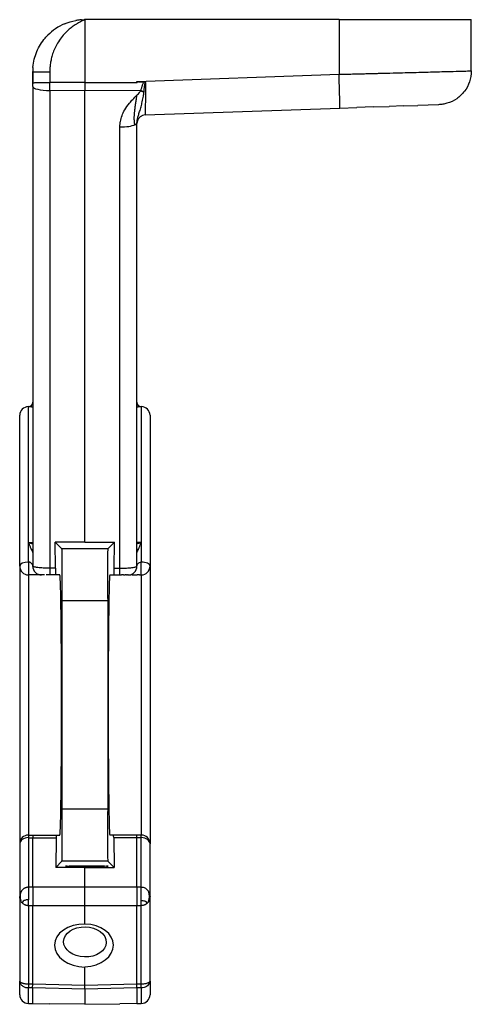
# Model space of a CAD drawing. Units: millimetres. Extents: x -1605 to 610438, y -61246 to -22408.
# Drawn here: x 10740 to 10792, y -40599 to -40485 of the extents above; entities that cross this region are included whole.
import ezdxf

# ---------------------------------------------------------------- set-up
doc = ezdxf.new("R2010")
doc.units = ezdxf.units.MM
doc.header["$LTSCALE"] = 5
doc.layers.add('system', color=120, linetype='Continuous', lineweight=25)

msp = doc.modelspace()

# ---------------------------------------------------------------- linework, layer by layer
at = {"layer": 'system'}
for p, q in [((10776.44, -40485.03), (10747.17, -40485.03)), ((10747.17, -40485.03), (10747.17, -40492.28)), ((10776.44, -40485.03), (10791.66, -40485.03)), ((10776.44, -40485.03), (10776.44, -40491.33)), ((10791.66, -40490.94), (10791.66, -40485.03)), ((10741.17, -40491.03), (10741.17, -40491.02)), ((10741.17, -40491.03), (10741.17, -40492.28)), ((10741.17, -40492.28), (10741.17, -40491.03)), ((10743.13, -40491.03), (10743.13, -40492.28)), ((10753.17, -40492.15), (10776.44, -40491.33)), ((10741.17, -40492.73), (10741.17, -40492.28)), ((10741.17, -40492.28), (10741.17, -40492.28)), ((10741.17, -40492.73), (10741.17, -40548.03)), ((10743.13, -40493.2), (10743.13, -40492.28)), ((10747.17, -40492.28), (10743.13, -40492.28)), ((10743.13, -40493.2), (10743.13, -40548.27)), ((10747.17, -40493.22), (10743.13, -40493.2)), ((10747.17, -40492.28), (10753.17, -40492.28)), ((10747.17, -40492.28), (10747.17, -40493.22)), ((10753.63, -40493.19), (10747.17, -40493.22)), ((10747.17, -40545.27), (10747.17, -40493.22)), ((10753.61, -40493.23), (10753.63, -40493.19)), ((10754.13, -40496.01), (10776.51, -40495.23)), ((10776.51, -40495.23), (10778.49, -40495.16)), ((10780.42, -40495.09), (10778.49, -40495.16)), ((10780.42, -40495.09), (10782.22, -40495.03)), ((10783.84, -40494.98), (10782.22, -40495.03)), ((10783.84, -40494.98), (10785.5, -40494.92)), ((10787.9, -40494.83), (10785.5, -40494.92)), ((10751.2, -40548.27), (10751.2, -40497.4)), ((10753.17, -40548.03), (10753.17, -40496.93)), ((10753.17, -40496.93), (10753.17, -40496.93)), ((10740.67, -40529.64), (10740.67, -40529.65)), ((10740.67, -40545.31), (10740.67, -40529.65)), ((10741.17, -40529.15), (10741.17, -40529.15)), ((10753.17, -40529.15), (10753.17, -40529.15)), ((10753.67, -40529.65), (10753.67, -40529.64)), ((10753.67, -40529.65), (10753.67, -40545.31)), ((10739.67, -40548.03), (10739.67, -40530.64)), ((10754.67, -40530.64), (10754.67, -40548.03)), ((10740.67, -40545.31), (10741.17, -40545.31)), ((10740.67, -40547.55), (10740.67, -40545.31)), ((10743.77, -40545.27), (10744.53, -40546.03)), ((10743.78, -40548.27), (10743.77, -40545.27)), ((10747.17, -40545.27), (10743.77, -40545.27)), ((10747.17, -40545.27), (10750.57, -40545.27)), ((10750.57, -40545.27), (10749.81, -40546.03)), ((10750.56, -40548.27), (10750.57, -40545.27)), ((10753.67, -40545.31), (10753.17, -40545.31)), ((10753.67, -40545.31), (10753.67, -40547.55)), ((10741.17, -40546.53), (10741.17, -40546.53)), ((10749.81, -40546.03), (10744.53, -40546.03)), ((10739.67, -40548.03), (10739.67, -40580.03)), ((10741.17, -40548.03), (10741.17, -40548.03)), ((10743.78, -40548.27), (10743.13, -40548.27)), ((10750.56, -40548.27), (10751.2, -40548.27)), ((10753.17, -40548.03), (10753.17, -40548.03)), ((10754.67, -40548.03), (10754.67, -40580.03)), ((10740.67, -40549.03), (10740.67, -40579.03)), ((10740.67, -40549.03), (10740.67, -40549.03)), ((10742.19, -40549.03), (10742.17, -40549.03)), ((10742.27, -40549.03), (10742.19, -40549.03)), ((10742.38, -40549.03), (10742.27, -40549.03)), ((10742.54, -40549.03), (10742.38, -40549.03)), ((10742.93, -40549.03), (10742.73, -40549.03)), ((10743.15, -40549.03), (10742.93, -40549.03)), ((10743.79, -40549.03), (10743.15, -40549.03)), ((10744.29, -40549.03), (10743.79, -40549.03)), ((10750.05, -40549.03), (10750.55, -40549.03)), ((10750.55, -40549.03), (10751.19, -40549.03)), ((10751.19, -40549.03), (10751.4, -40549.03)), ((10751.61, -40549.03), (10751.4, -40549.03)), ((10751.61, -40549.03), (10751.8, -40549.03)), ((10751.95, -40549.03), (10751.8, -40549.03)), ((10751.95, -40549.03), (10752.07, -40549.03)), ((10752.14, -40549.03), (10752.07, -40549.03)), ((10752.14, -40549.03), (10752.17, -40549.03)), ((10752.3, -40549.03), (10752.45, -40549.03)), ((10752.63, -40549.03), (10753.18, -40549.03)), ((10753.47, -40549.03), (10753.61, -40549.03)), ((10753.67, -40549.03), (10753.67, -40579.03)), ((10744.53, -40552.03), (10744.53, -40576.03)), ((10749.81, -40552.03), (10744.53, -40552.03)), ((10749.81, -40552.03), (10749.81, -40576.03)), ((10749.81, -40576.03), (10744.53, -40576.03)), ((10740.67, -40579.03), (10741.18, -40579.03)), ((10740.67, -40579.03), (10740.67, -40579.33)), ((10740.67, -40579.33), (10741.17, -40579.33)), ((10740.67, -40579.33), (10740.67, -40585.04)), ((10741.17, -40585.04), (10741.17, -40579.33)), ((10741.17, -40579.33), (10743.85, -40579.33)), ((10741.18, -40579.03), (10743.86, -40579.03)), ((10743.85, -40579.33), (10743.81, -40582.76)), ((10743.86, -40579.03), (10744.29, -40579.03)), ((10750.48, -40579.03), (10750.05, -40579.03)), ((10753.16, -40579.03), (10750.48, -40579.03)), ((10753.17, -40579.33), (10750.49, -40579.33)), ((10750.49, -40579.33), (10750.53, -40582.76)), ((10753.67, -40579.03), (10753.16, -40579.03)), ((10753.17, -40585.04), (10753.17, -40579.33)), ((10753.67, -40579.33), (10753.17, -40579.33)), ((10753.67, -40579.33), (10753.67, -40579.03)), ((10753.67, -40585.04), (10753.67, -40579.33)), ((10739.67, -40580.03), (10739.67, -40586.1)), ((10754.67, -40586.1), (10754.67, -40580.03)), ((10744.53, -40582.03), (10743.81, -40582.76)), ((10747.17, -40582.76), (10743.81, -40582.76)), ((10749.81, -40582.03), (10744.53, -40582.03)), ((10747.17, -40582.76), (10750.53, -40582.76)), ((10747.17, -40585.04), (10747.17, -40582.76)), ((10749.81, -40582.03), (10750.53, -40582.76)), ((10740.1, -40585.23), (10740.1, -40585.23)), ((10741.17, -40585.04), (10740.67, -40585.04)), ((10747.17, -40585.04), (10741.17, -40585.04)), ((10753.17, -40585.04), (10747.17, -40585.04)), ((10747.17, -40587.17), (10747.17, -40585.04)), ((10753.67, -40585.04), (10753.17, -40585.04)), ((10753.67, -40586.6), (10753.67, -40585.04)), ((10754.24, -40585.23), (10754.24, -40585.23)), ((10739.67, -40586.1), (10739.67, -40595.86)), ((10754.67, -40595.86), (10754.67, -40586.1)), ((10740.67, -40587.17), (10740.67, -40596.21)), ((10741.17, -40587.17), (10740.67, -40587.17)), ((10741.17, -40596.21), (10741.17, -40587.17)), ((10747.17, -40587.17), (10741.17, -40587.17)), ((10753.17, -40587.17), (10747.17, -40587.17)), ((10747.17, -40589.29), (10747.17, -40587.17)), ((10753.17, -40596.21), (10753.17, -40587.17)), ((10753.67, -40587.17), (10753.17, -40587.17)), ((10753.67, -40587.17), (10753.67, -40586.6)), ((10753.67, -40596.21), (10753.67, -40587.17)), ((10747.17, -40596.36), (10747.17, -40594.24)), ((10739.67, -40597.43), (10739.67, -40595.86)), ((10741.17, -40596.21), (10740.67, -40596.21)), ((10740.67, -40598.43), (10740.67, -40596.65)), ((10741.16, -40596.65), (10740.67, -40596.65)), ((10741.16, -40596.65), (10741.17, -40596.21)), ((10747.17, -40596.8), (10741.16, -40596.65)), ((10747.17, -40596.36), (10741.17, -40596.21)), ((10741.17, -40598.43), (10741.17, -40596.65)), ((10753.17, -40596.21), (10747.17, -40596.36)), ((10747.17, -40596.8), (10747.17, -40596.36)), ((10753.17, -40596.65), (10747.17, -40596.8)), ((10753.67, -40596.21), (10753.17, -40596.21)), ((10753.17, -40596.65), (10753.17, -40596.21)), ((10753.17, -40596.65), (10753.17, -40598.43)), ((10753.67, -40596.65), (10753.17, -40596.65)), ((10753.67, -40596.65), (10753.67, -40596.21)), ((10753.67, -40596.65), (10753.67, -40598.43)), ((10753.67, -40596.65), (10753.67, -40596.65)), ((10754.67, -40595.86), (10754.67, -40597.43)), ((10747.17, -40596.8), (10747.17, -40598.53)), ((10740.67, -40598.43), (10741.17, -40598.43)), ((10741.17, -40598.43), (10743.13, -40598.46)), ((10747.17, -40598.53), (10743.13, -40598.46)), ((10747.17, -40598.53), (10751.2, -40598.46)), ((10753.17, -40598.43), (10751.2, -40598.46)), ((10753.17, -40598.43), (10753.67, -40598.43))]:
    msp.add_line(p, q, dxfattribs=at)
for centre, radius, start, end in [((10740.67, -40530.64), 1, 90, 180), ((10740.67, -40529.14), 0.5, 270, 359.9993), ((10753.67, -40529.14), 0.5, 180.0007, 270), ((10753.67, -40530.64), 1, 0, 90), ((10740.67, -40548.03), 1, 180, 270), ((10742.17, -40548.03), 1, 180, 270), ((10752.17, -40548.03), 1, 270, 0), ((10753.67, -40548.03), 1, 270, 0), ((10753.67, -40548.03), 1, 269.9855, 270), ((10740.67, -40580.03), 1, 90, 180), ((10753.67, -40580.03), 1, 360, 90), ((10740.67, -40597.43), 1, 180, 270), ((10753.67, -40597.43), 1, 270, 0)]:
    msp.add_arc(centre, radius, start, end, dxfattribs=at)
for centre, major_axis, ratio, start_param, end_param in [((10743.17, -40491.03), (-2, -0.01), 0.003327, 6.283176, 7.837233), ((10776.37, -40491.33), (0.14, -3.9), 0.017442, 0, 1.570187), ((10743.17, -40492.73), (-2, 0), 0.233445, 0, 1.553343), ((10753.57, -40492.76), (-1.77, 0.96), 0.198685, 1.699262, 1.903657), ((10753.59, -40492.72), (-1.82, 0.86), 0.204786, 1.688045, 1.879824), ((10751.17, -40496.93), (-2, 0), 0.233449, 1.58825, 2.658844), ((10751.17, -40496.93), (2, 0), 0.233446, 5.800448, 6.28318), ((10740.67, -40529.15), (0.5, 0), 0.999769, 4.712389, 6.282882), ((10740.67, -40529.15), (0.5, 0), 0.999769, 6.282882, 6.283172), ((10753.67, -40529.15), (-0.5, 0), 0.999769, 0.00015, 1.570796), ((10753.67, -40529.15), (-0.5, 0), 0.999769, 0.000003, 0.000154), ((10741.94, -40546.53), (0, 1), 0.881718, 1.068757, 1.295874), ((10744.53, -40549.03), (0, -3), 0.013091, 0, 3.141593), ((10749.81, -40549.03), (0, 3), 0.013091, 0, 3.141593), ((10752.4, -40546.53), (0, 1), 0.881733, 4.987335, 5.214482), ((10740.67, -40548.03), (-1, 0), 0.47911, 4.712414, 6.283185), ((10753.67, -40548.03), (1, 0), 0.47911, 0, 1.570883), ((10743.15, -40548.03), (0, -1), 0.017948, 4.947972, 6.283185), ((10743.79, -40548.03), (0, -1), 0.01309, 4.947972, 6.283185), ((10750.55, -40548.03), (0, -1), 0.01309, 0, 1.335213), ((10751.19, -40548.03), (0, -1), 0.017949, 0, 1.335213), ((10744.29, -40564.03), (0, -15), 0.013091, 0, 3.141593), ((10750.05, -40564.03), (0, 15), 0.013091, 0, 3.141593), ((10744.53, -40579.03), (0, -3), 0.013091, 0, 3.141593), ((10749.81, -40579.03), (0, 3), 0.013091, 0, 3.141593), ((10740.67, -40580.03), (-1, 0), 0.707107, 4.712389, 6.283185), ((10741.18, -40580.03), (0, -1), 0.012341, 3.141593, 3.927067), ((10743.86, -40580.03), (0, 1), 0.01309, 0, 0.78555), ((10750.48, -40580.03), (0, 1), 0.01309, 5.497635, 6.283185), ((10753.16, -40580.03), (0, -1), 0.012341, 2.356118, 3.141593), ((10753.67, -40580.03), (1, 0), 0.707107, 0, 1.570796), ((10740.67, -40586.1), (0, -1.5), 0.000226, 3.926989, 4.972452), ((10741.18, -40586.1), (0, 1.5), 0.012341, 0.785474, 2.356118), ((10753.16, -40586.1), (0, 1.5), 0.012341, 3.927067, 5.497711), ((10741.11, -40586.1), (0, -1.5), 0.937488, 4.376749, 5.048421), ((10753.26, -40586.1), (0, -1.5), 0.90083, 1.1604, 1.979728), ((10740.67, -40586.1), (0, -1.5), 0.000121, 0.785398, 1.310732), ((10747.17, -40591.76), (-3.5, 0.09), 0.706999, 4.72984, 7.871432), ((10746.96, -40591.76), (3.51, 0.09), 0.705276, 4.755587, 7.776136), ((10741.11, -40595.53), (-1.41, -0.52), 0.000037, 5.947791, 6.28319), ((10740.67, -40595.15), (0, -1.5), 0.00006, 5.497787, 6.282852), ((10753.26, -40595.46), (1.35, -0.65), 0.00001, 5.874271, 6.283191)]:
    msp.add_ellipse(centre, major_axis=major_axis, ratio=ratio, start_param=start_param, end_param=end_param, dxfattribs=at)
for centre, major_axis, ratio in [((10747.4, -40582.61), (-2.46, 0), 0.01875), ((10747.18, -40591.34), (-2.46, 0.06), 0.706999)]:
    msp.add_ellipse(centre, major_axis=major_axis, ratio=ratio, dxfattribs=at)
for points, knots in [([(10747.17, -40485.03), (10747.1, -40485.06), (10746.97, -40485.12), (10746.78, -40485.21), (10746.56, -40485.33), (10746.36, -40485.44), (10746.19, -40485.54), (10745.94, -40485.7), (10745.59, -40485.95), (10745.17, -40486.31), (10744.57, -40486.91), (10744.04, -40487.65), (10743.63, -40488.5), (10743.41, -40489.1), (10743.27, -40489.66), (10743.18, -40490.17), (10743.14, -40490.62), (10743.14, -40490.9), (10743.13, -40491.03)], [0, 0, 0, 0, 0.028169, 0.056222, 0.084157, 0.124652, 0.14452, 0.164142, 0.2389, 0.312789, 0.378987, 0.571637, 0.66439, 0.74798, 0.82293, 0.889698, 0.94864, 1, 1, 1, 1]), ([(10746.79, -40485.05), (10746.76, -40485.05), (10746.65, -40485.06), (10746.46, -40485.07), (10746.27, -40485.1), (10746.16, -40485.12), (10746.13, -40485.12)], [0.04317515, 0.04317515, 0.04317515, 0.04317515, 0.05305612, 0.07955974, 0.10605081, 0.11659466, 0.11659466, 0.11659466, 0.11659466]), ([(10744.83, -40485.51), (10744.47, -40485.66), (10743.79, -40486.03), (10743.18, -40486.53), (10742.91, -40486.81)], [0.2655183, 0.2655183, 0.2655183, 0.2655183, 0.391517, 0.5135459, 0.5135459, 0.5135459, 0.5135459]), ([(10741.19, -40490.53), (10741.24, -40489.9), (10741.4, -40489.28), (10741.88, -40488.14), (10742.21, -40487.6), (10742.7, -40487.03), (10742.8, -40486.91), (10742.91, -40486.81)], [0, 0, 0, 0, 0.1882374, 0.1882374, 0.3734959, 0.3734959, 0.4201804, 0.4201804, 0.4201804, 0.4201804]), ([(10741.19, -40490.53), (10741.19, -40490.54), (10741.18, -40490.7), (10741.17, -40490.87), (10741.17, -40491.02)], [0.94759085, 0.94759085, 0.94759085, 0.94759085, 0.95167755, 0.99876731, 0.99876731, 0.99876731, 0.99876731]), ([(10776.44, -40491.33), (10776.57, -40491.33), (10776.84, -40491.32), (10777.23, -40491.31), (10777.61, -40491.3), (10777.99, -40491.29), (10778.35, -40491.28), (10778.7, -40491.27), (10779.04, -40491.27), (10779.37, -40491.26), (10779.69, -40491.25), (10779.99, -40491.24), (10780.29, -40491.23), (10780.58, -40491.23), (10780.85, -40491.22), (10781.12, -40491.21), (10781.37, -40491.2), (10781.61, -40491.2), (10781.85, -40491.19), (10782.07, -40491.19), (10782.71, -40491.17), (10783.72, -40491.14), (10785.02, -40491.11), (10786.19, -40491.08), (10787.65, -40491.04), (10789.24, -40491), (10790.65, -40490.96), (10791.48, -40490.94), (10791.66, -40490.94), (10791.66, -40490.94)], [0, 0, 0, 0, 0.0083667, 0.0165379, 0.0245128, 0.0322906, 0.0398705, 0.047252, 0.0544347, 0.0614186, 0.0682037, 0.0747903, 0.0811784, 0.0873682, 0.0933598, 0.0991532, 0.1047484, 0.1101456, 0.1153447, 0.1203458, 0.1251487, 0.1585525, 0.1905335, 0.2210916, 0.2502271, 0.3150817, 0.3783297, 0.4399704, 0.5000009, 0.5000009, 0.5000009, 0.5000009]), ([(10791.66, -40490.94), (10791.66, -40491.36), (10791.59, -40491.78), (10791.32, -40492.58), (10791.13, -40492.95), (10790.63, -40493.61), (10790.32, -40493.91), (10789.64, -40494.38), (10789.26, -40494.56), (10788.7, -40494.72), (10788.55, -40494.76), (10788.22, -40494.81), (10788.06, -40494.83), (10787.9, -40494.83)], [0, 0, 0, 0, 0.1264082, 0.1264082, 0.2505996, 0.2505996, 0.3748705, 0.3748705, 0.4991386, 0.4991386, 0.5475747, 0.5475747, 0.5967787, 0.5967787, 0.5967787, 0.5967787]), ([(10791.66, -40490.94), (10791.66, -40490.94), (10791.66, -40490.94), (10791.66, -40490.94), (10791.66, -40490.94)], [0.500000862815, 0.500000862815, 0.500000862815, 0.500000862815, 0.500002703579, 0.500003084983, 0.500003084983, 0.500003084983, 0.500003084983]), ([(10753.17, -40492.28), (10753.17, -40492.27), (10753.18, -40492.24), (10753.21, -40492.21), (10753.24, -40492.21), (10753.27, -40492.21), (10753.31, -40492.22), (10753.35, -40492.21), (10753.42, -40492.21), (10753.58, -40492.21), (10753.77, -40492.21), (10753.94, -40492.2), (10754, -40492.2)], [0, 0, 0, 0, 0.061852, 0.105486, 0.126265, 0.155078, 0.208145, 0.260277, 0.314471, 0.430766, 0.803477, 1, 1, 1, 1]), ([(10753.63, -40493.19), (10753.64, -40493.14), (10753.67, -40493.04), (10753.71, -40492.89), (10753.75, -40492.74), (10753.8, -40492.6), (10753.85, -40492.46), (10753.91, -40492.32), (10753.97, -40492.24), (10754, -40492.2)], [0, 0, 0, 0, 0.153421, 0.301418, 0.44402, 0.581389, 0.724525, 0.86416, 1, 1, 1, 1]), ([(10741.17, -40492.28), (10741.17, -40492.29), (10741.17, -40492.29), (10741.18, -40492.29), (10741.21, -40492.29), (10741.25, -40492.3), (10741.33, -40492.29), (10741.49, -40492.29), (10741.73, -40492.29), (10741.98, -40492.29), (10742.2, -40492.29), (10742.38, -40492.29), (10742.56, -40492.29), (10742.77, -40492.29), (10742.96, -40492.28), (10743.09, -40492.28), (10743.13, -40492.28)], [0.0000928, 0.0000928, 0.0000928, 0.0000928, 0.0408489, 0.0825541, 0.1251175, 0.1801868, 0.2501742, 0.3750712, 0.4999647, 0.6248632, 0.6873833, 0.7499052, 0.8140518, 0.8749701, 0.9534491, 1, 1, 1, 1]), ([(10753.16, -40493.74), (10753.19, -40493.72), (10753.28, -40493.63), (10753.4, -40493.51), (10753.51, -40493.37), (10753.57, -40493.29), (10753.6, -40493.25), (10753.61, -40493.23)], [0.0009195, 0.0009195, 0.0009195, 0.0009195, 0.1421835, 0.5505736, 0.7551289, 0.9013484, 1, 1, 1, 1]), ([(10753.17, -40496.93), (10753.17, -40496.89), (10753.17, -40496.81), (10753.19, -40496.69), (10753.21, -40496.56), (10753.24, -40496.42), (10753.28, -40496.26), (10753.34, -40496.07), (10753.4, -40495.86), (10753.51, -40495.53), (10753.64, -40495.09), (10753.76, -40494.59), (10753.85, -40494.17), (10753.91, -40493.87), (10753.95, -40493.62), (10753.96, -40493.47), (10753.97, -40493.4)], [0.0000052, 0.0000052, 0.0000052, 0.0000052, 0.0342754, 0.0705672, 0.1087898, 0.148872, 0.2034554, 0.2621164, 0.3321324, 0.4081915, 0.5715715, 0.7256424, 0.8095143, 0.8853887, 0.93784, 0.9847495, 0.9847495, 0.9847495, 0.9847495]), ([(10753.98, -40493.34), (10753.98, -40493.28), (10753.99, -40493.18), (10754, -40493.03), (10754.02, -40492.89), (10754.03, -40492.77), (10754.05, -40492.65), (10754.07, -40492.53), (10754.09, -40492.43), (10754.1, -40492.37), (10754.11, -40492.33), (10754.13, -40492.31), (10754.14, -40492.29), (10754.15, -40492.29), (10754.15, -40492.29)], [0, 0, 0, 0, 0.155335, 0.297475, 0.426455, 0.542315, 0.645098, 0.769362, 0.866744, 0.914625, 0.949676, 0.973503, 0.989342, 1, 1, 1, 1]), ([(10754.15, -40492.29), (10754.15, -40492.34), (10754.15, -40492.45), (10754.15, -40492.61), (10754.15, -40492.76), (10754.15, -40492.9), (10754.14, -40493.07), (10754.14, -40493.31), (10754.14, -40493.67), (10754.14, -40494.28), (10754.13, -40494.74), (10754.13, -40495.04), (10754.13, -40495.12), (10754.13, -40495.21), (10754.13, -40495.31), (10754.13, -40495.42), (10754.13, -40495.54), (10754.13, -40495.65), (10754.13, -40495.76), (10754.13, -40495.86), (10754.13, -40495.94), (10754.13, -40496), (10754.13, -40496.01), (10754.13, -40496.01)], [0, 0, 0, 0, 0.026584, 0.05317, 0.079756, 0.106344, 0.123021, 0.167372, 0.232217, 0.31787, 0.511427, 0.525846, 0.545051, 0.56904, 0.597813, 0.631367, 0.669704, 0.71282, 0.760713, 0.813382, 0.870821, 0.933028, 1, 1, 1, 1]), ([(10751.2, -40497.4), (10751.21, -40497.34), (10751.21, -40497.24), (10751.22, -40497.08), (10751.23, -40496.93), (10751.29, -40496.59), (10751.43, -40496.08), (10751.78, -40495.35), (10752.22, -40494.74), (10752.71, -40494.19), (10753, -40493.9), (10753.16, -40493.74)], [0, 0, 0, 0, 0.037514, 0.074386, 0.11061, 0.146183, 0.31673, 0.484245, 0.713173, 0.843829, 1, 1, 1, 1]), ([(10752.94, -40497.15), (10752.93, -40497.09), (10752.92, -40497.04), (10752.9, -40496.98), (10752.89, -40496.92), (10752.88, -40496.85), (10752.88, -40496.79), (10752.87, -40496.71), (10752.86, -40496.63), (10752.86, -40496.55), (10752.86, -40496.46), (10752.86, -40496.36), (10752.86, -40496.26), (10752.86, -40496.15), (10752.87, -40496.03), (10752.88, -40495.91), (10752.89, -40495.78), (10752.9, -40495.64), (10752.92, -40495.49), (10752.94, -40495.34), (10752.96, -40495.19), (10752.98, -40495.03), (10753, -40494.87), (10753.03, -40494.71), (10753.05, -40494.55), (10753.07, -40494.4), (10753.1, -40494.25), (10753.12, -40494.09), (10753.13, -40493.98), (10753.15, -40493.86), (10753.16, -40493.74)], [0.095025, 0.095025, 0.095025, 0.095025, 0.1465349, 0.1465349, 0.1465349, 0.2032398, 0.2032398, 0.2032398, 0.266138, 0.266138, 0.266138, 0.3364417, 0.3364417, 0.3364417, 0.4145926, 0.4145926, 0.4145926, 0.4977721, 0.4977721, 0.4977721, 0.581737, 0.581737, 0.581737, 0.6612806, 0.6612806, 0.6612806, 0.7322355, 0.7322355, 0.7322355, 0.7852493, 0.7852493, 0.7852493, 0.7852493]), ([(10753.28, -40496.56), (10753.27, -40496.58), (10753.26, -40496.6), (10753.25, -40496.62), (10753.24, -40496.64), (10753.23, -40496.66), (10753.22, -40496.69), (10753.21, -40496.71), (10753.21, -40496.74), (10753.2, -40496.76), (10753.19, -40496.79), (10753.19, -40496.82), (10753.18, -40496.84), (10753.18, -40496.87), (10753.17, -40496.9), (10753.17, -40496.93), (10753.17, -40496.95), (10753.17, -40496.98), (10753.17, -40497.01)], [0, 0, 0, 0, 0.166667, 0.166667, 0.166667, 0.333333, 0.333333, 0.333333, 0.5, 0.5, 0.5, 0.666667, 0.666667, 0.666667, 0.833333, 0.833333, 0.833333, 1, 1, 1, 1]), ([(10753.28, -40496.56), (10753.27, -40496.58), (10753.26, -40496.6), (10753.23, -40496.67), (10753.21, -40496.73), (10753.18, -40496.83), (10753.18, -40496.87), (10753.17, -40496.93), (10753.17, -40496.97), (10753.17, -40497.01)], [0, 0, 0, 0, 0.00791834, 0.00791834, 0.03186306, 0.03186306, 0.04229432, 0.04229432, 0.0532084, 0.0532084, 0.0532084, 0.0532084]), ([(10754.13, -40496.01), (10754.03, -40496.02), (10753.92, -40496.04), (10753.72, -40496.11), (10753.62, -40496.17), (10753.46, -40496.3), (10753.39, -40496.38), (10753.31, -40496.5), (10753.29, -40496.53), (10753.28, -40496.56)], [0, 0, 0, 0, 0.0323626, 0.0323626, 0.0642083, 0.0642083, 0.0960725, 0.0960725, 0.1063227, 0.1063227, 0.1063227, 0.1063227]), ([(10741.17, -40529.69), (10741.16, -40529.69), (10741.09, -40529.68), (10740.98, -40529.68), (10740.85, -40529.67), (10740.76, -40529.66), (10740.7, -40529.66), (10740.67, -40529.65), (10740.67, -40529.65), (10740.67, -40529.65)], [0.4406319, 0.4406319, 0.4406319, 0.4406319, 0.4545455, 0.5454545, 0.6363636, 0.7272727, 0.8181818, 0.9090909, 1, 1, 1, 1]), ([(10753.67, -40529.65), (10753.67, -40529.65), (10753.66, -40529.65), (10753.64, -40529.65), (10753.58, -40529.66), (10753.49, -40529.67), (10753.37, -40529.68), (10753.25, -40529.68), (10753.18, -40529.69), (10753.17, -40529.69)], [0, 0, 0, 0, 0.0909091, 0.1818182, 0.2727273, 0.3636364, 0.4545455, 0.5454545, 0.5650555, 0.5650555, 0.5650555, 0.5650555]), ([(10740.67, -40545.31), (10740.76, -40545.33), (10740.92, -40545.37), (10741.08, -40545.41), (10741.16, -40545.43), (10741.17, -40545.43)], [0, 0, 0, 0, 0.1428571, 0.2857143, 0.3053345, 0.3053345, 0.3053345, 0.3053345]), ([(10753.17, -40545.43), (10753.22, -40545.42), (10753.34, -40545.39), (10753.5, -40545.35), (10753.62, -40545.32), (10753.67, -40545.31)], [0.6151324, 0.6151324, 0.6151324, 0.6151324, 0.7376241, 0.8796965, 1, 1, 1, 1]), ([(10753.25, -40546.26), (10753.25, -40546.25), (10753.27, -40546.22), (10753.3, -40546.16), (10753.34, -40546.08), (10753.38, -40545.98), (10753.46, -40545.82), (10753.53, -40545.64), (10753.61, -40545.46), (10753.65, -40545.36), (10753.67, -40545.31)], [0, 0, 0, 0, 0.0632471, 0.1349115, 0.2151469, 0.3315688, 0.4660408, 0.7358841, 0.8475078, 1, 1, 1, 1]), ([(10741.09, -40546.26), (10741.11, -40546.28), (10741.13, -40546.33), (10741.15, -40546.39), (10741.16, -40546.45), (10741.17, -40546.5), (10741.17, -40546.53), (10741.17, -40546.53)], [0.0000001, 0.0000001, 0.0000001, 0.0000001, 0.2220448, 0.4846108, 0.7384146, 0.9129008, 0.999955, 0.999955, 0.999955, 0.999955]), ([(10753.17, -40546.53), (10753.17, -40546.53), (10753.17, -40546.5), (10753.17, -40546.46), (10753.19, -40546.39), (10753.21, -40546.32), (10753.23, -40546.28), (10753.25, -40546.26)], [0, 0, 0, 0, 0.0847243, 0.2620278, 0.5159863, 0.7788634, 1, 1, 1, 1]), ([(10741.17, -40548.03), (10741.17, -40548.02), (10741.17, -40547.98), (10741.16, -40547.92), (10741.13, -40547.84), (10741.07, -40547.75), (10741.01, -40547.68), (10740.93, -40547.62), (10740.85, -40547.58), (10740.76, -40547.56), (10740.7, -40547.56), (10740.67, -40547.55)], [0.0000322, 0.0000322, 0.0000322, 0.0000322, 0.0864956, 0.1730606, 0.3390335, 0.5003718, 0.630959, 0.7480158, 0.845584, 0.9260639, 1, 1, 1, 1]), ([(10740.67, -40547.55), (10740.67, -40547.58), (10740.67, -40547.63), (10740.67, -40547.71), (10740.67, -40547.8), (10740.67, -40547.91), (10740.67, -40548.09), (10740.67, -40548.31), (10740.67, -40548.55), (10740.67, -40548.76), (10740.67, -40548.91), (10740.67, -40549.01), (10740.67, -40549.03), (10740.67, -40549.03), (10740.67, -40549.03)], [0, 0, 0, 0, 0.0381724, 0.0799158, 0.1252384, 0.1755964, 0.2504185, 0.3753467, 0.5002752, 0.6252044, 0.7501347, 0.8750208, 0.999904, 0.9999107, 0.9999107, 0.9999107, 0.9999107]), ([(10753.17, -40548.03), (10753.17, -40547.92), (10753.21, -40547.81), (10753.35, -40547.67), (10753.4, -40547.63), (10753.53, -40547.57), (10753.6, -40547.55), (10753.67, -40547.55)], [0.0000297, 0.0000297, 0.0000297, 0.0000297, 0.5, 0.5, 0.75, 0.75, 1, 1, 1, 1]), ([(10753.67, -40549.03), (10753.67, -40549.03), (10753.67, -40549.01), (10753.67, -40548.91), (10753.67, -40548.76), (10753.67, -40548.55), (10753.67, -40548.31), (10753.67, -40548.09), (10753.67, -40547.91), (10753.67, -40547.78), (10753.67, -40547.67), (10753.67, -40547.59), (10753.67, -40547.55)], [0.0000919, 0.0000919, 0.0000919, 0.0000919, 0.1250203, 0.2499471, 0.3748723, 0.4997963, 0.6247193, 0.7496417, 0.8243999, 0.8748162, 0.9414127, 1, 1, 1, 1]), ([(10743.13, -40548.27), (10743.09, -40548.27), (10743.01, -40548.27), (10742.88, -40548.26), (10742.75, -40548.26), (10742.63, -40548.26), (10742.5, -40548.25), (10742.3, -40548.24), (10742.04, -40548.23), (10741.74, -40548.2), (10741.49, -40548.16), (10741.34, -40548.13), (10741.24, -40548.1), (10741.18, -40548.07), (10741.17, -40548.05), (10741.17, -40548.03)], [0, 0, 0, 0, 0.040967, 0.08211, 0.123432, 0.164934, 0.20662, 0.248491, 0.370261, 0.497767, 0.616729, 0.748296, 0.815575, 0.899481, 1, 1, 1, 1]), ([(10751.2, -40548.27), (10751.25, -40548.27), (10751.33, -40548.27), (10751.46, -40548.26), (10751.59, -40548.26), (10751.71, -40548.26), (10751.84, -40548.25), (10752.03, -40548.24), (10752.3, -40548.23), (10752.6, -40548.2), (10752.85, -40548.16), (10753, -40548.13), (10753.1, -40548.1), (10753.16, -40548.07), (10753.17, -40548.05), (10753.17, -40548.03)], [0, 0, 0, 0, 0.041008, 0.082186, 0.123523, 0.165023, 0.206688, 0.248519, 0.370577, 0.497783, 0.618095, 0.7483, 0.819185, 0.903084, 1, 1, 1, 1]), ([(10741.72, -40549.03), (10741.7, -40549.03), (10741.61, -40549.03), (10741.43, -40549.03), (10741.2, -40549.03), (10741.01, -40549.03), (10740.84, -40549.03), (10740.73, -40549.03), (10740.67, -40549.03)], [0.5229234, 0.5229234, 0.5229234, 0.5229234, 0.5584012, 0.6858509, 0.794312, 0.8653177, 0.9339318, 0.9979291, 0.9979291, 0.9979291, 0.9979291]), ([(10742.07, -40549.03), (10742.05, -40549.03), (10742.01, -40549.03), (10741.96, -40549.03), (10741.92, -40549.03)], [0.251262, 0.251262, 0.251262, 0.251262, 0.2893647, 0.3911831, 0.3911831, 0.3911831, 0.3911831]), ([(10742.16, -40549.03), (10742.15, -40549.03), (10742.14, -40549.03), (10742.13, -40549.03), (10742.12, -40549.03)], [0.09043557, 0.09043557, 0.09043557, 0.09043557, 0.1468334, 0.17117669, 0.17117669, 0.17117669, 0.17117669]), ([(10740.67, -40585.04), (10740.64, -40585.04), (10740.58, -40585.05), (10740.49, -40585.06), (10740.4, -40585.08), (10740.31, -40585.11), (10740.22, -40585.15), (10740.14, -40585.2), (10740.06, -40585.26), (10739.99, -40585.33), (10739.92, -40585.4), (10739.86, -40585.48), (10739.82, -40585.55), (10739.79, -40585.59), (10739.78, -40585.61)], [0, 0, 0, 0, 0.05646, 0.113719, 0.1718947, 0.2310993, 0.2914392, 0.3530149, 0.4159212, 0.4802468, 0.5430222, 0.6131642, 0.6603159, 0.7049694, 0.7049694, 0.7049694, 0.7049694]), ([(10754.5, -40585.51), (10754.49, -40585.5), (10754.47, -40585.47), (10754.42, -40585.4), (10754.33, -40585.3), (10754.2, -40585.2), (10754.03, -40585.11), (10753.85, -40585.05), (10753.73, -40585.05), (10753.67, -40585.04)], [0.3627738, 0.3627738, 0.3627738, 0.3627738, 0.3776715, 0.4488815, 0.5127105, 0.6418085, 0.765511, 0.8846119, 1, 1, 1, 1]), ([(10739.78, -40585.61), (10739.77, -40585.63), (10739.73, -40585.72), (10739.69, -40585.85), (10739.68, -40585.98), (10739.67, -40586.05), (10739.67, -40586.09), (10739.67, -40586.1)], [0.7049694, 0.7049694, 0.7049694, 0.7049694, 0.7465143, 0.8722142, 0.9358453, 0.969707, 1, 1, 1, 1]), ([(10739.78, -40586.6), (10739.78, -40586.59), (10739.78, -40586.59), (10739.77, -40586.57), (10739.75, -40586.54), (10739.73, -40586.47), (10739.7, -40586.36), (10739.68, -40586.24), (10739.67, -40586.16), (10739.67, -40586.12), (10739.67, -40586.1)], [0.0004207, 0.0004207, 0.0004207, 0.0004207, 0.0307631, 0.0605231, 0.1172811, 0.2337016, 0.4859865, 0.7813291, 0.9131207, 1, 1, 1, 1]), ([(10754.67, -40586.1), (10754.67, -40586.09), (10754.67, -40586.05), (10754.66, -40585.98), (10754.64, -40585.85), (10754.6, -40585.71), (10754.55, -40585.59), (10754.51, -40585.54), (10754.5, -40585.51)], [0, 0, 0, 0, 0.0302788, 0.0641579, 0.1277883, 0.2534879, 0.3059989, 0.3627738, 0.3627738, 0.3627738, 0.3627738]), ([(10754.67, -40586.1), (10754.67, -40586.12), (10754.67, -40586.17), (10754.66, -40586.25), (10754.65, -40586.34), (10754.62, -40586.44), (10754.58, -40586.56), (10754.53, -40586.65), (10754.5, -40586.7)], [0, 0, 0, 0, 0.083249, 0.222345, 0.393087, 0.499976, 0.720128, 1, 1, 1, 1]), ([(10739.96, -40586.85), (10739.94, -40586.83), (10739.9, -40586.79), (10739.84, -40586.7), (10739.8, -40586.64), (10739.78, -40586.6)], [0.0004488, 0.0004488, 0.0004488, 0.0004488, 0.2615793, 0.5974735, 1, 1, 1, 1]), ([(10740.67, -40586.49), (10740.62, -40586.49), (10740.43, -40586.5), (10740.13, -40586.57), (10739.98, -40586.72), (10739.96, -40586.82), (10739.96, -40586.85)], [0.1016113, 0.1016113, 0.1016113, 0.1016113, 0.1477492, 0.2958174, 0.4542099, 0.5318965, 0.5318965, 0.5318965, 0.5318965]), ([(10740.67, -40587.17), (10740.64, -40587.17), (10740.57, -40587.16), (10740.48, -40587.15), (10740.38, -40587.12), (10740.28, -40587.08), (10740.18, -40587.03), (10740.06, -40586.96), (10740, -40586.89), (10739.96, -40586.85)], [0, 0, 0, 0, 0.11745, 0.237673, 0.357903, 0.487738, 0.639536, 0.810116, 1, 1, 1, 1]), ([(10754.33, -40586.9), (10754.33, -40586.89), (10754.31, -40586.81), (10754.19, -40586.68), (10753.9, -40586.61), (10753.71, -40586.6), (10753.67, -40586.6)], [0.507362, 0.507362, 0.507362, 0.507362, 0.5457901, 0.7041826, 0.8522508, 0.8984397, 0.8984397, 0.8984397, 0.8984397]), ([(10754.33, -40586.9), (10754.31, -40586.92), (10754.27, -40586.96), (10754.2, -40587), (10754.14, -40587.04), (10754.07, -40587.07), (10753.99, -40587.11), (10753.9, -40587.14), (10753.78, -40587.16), (10753.71, -40587.16), (10753.67, -40587.17)], [0, 0, 0, 0, 0.118102, 0.229124, 0.332895, 0.429407, 0.518851, 0.688958, 0.848778, 1, 1, 1, 1]), ([(10754.5, -40586.7), (10754.49, -40586.71), (10754.48, -40586.73), (10754.45, -40586.76), (10754.41, -40586.82), (10754.37, -40586.87), (10754.34, -40586.89), (10754.33, -40586.9)], [0.0019615, 0.0019615, 0.0019615, 0.0019615, 0.0672827, 0.2419447, 0.5311591, 0.8266921, 0.9997618, 0.9997618, 0.9997618, 0.9997618]), ([(10739.78, -40596.02), (10739.77, -40596.01), (10739.73, -40595.98), (10739.69, -40595.94), (10739.68, -40595.9), (10739.67, -40595.88), (10739.67, -40595.86), (10739.67, -40595.86)], [0.7049694, 0.7049694, 0.7049694, 0.7049694, 0.7465143, 0.8722142, 0.9358453, 0.969707, 1, 1, 1, 1]), ([(10740.67, -40596.65), (10740.54, -40596.65), (10740.41, -40596.63), (10740.18, -40596.55), (10740.07, -40596.49), (10739.89, -40596.34), (10739.81, -40596.25), (10739.74, -40596.12), (10739.72, -40596.09), (10739.71, -40596.05)], [0, 0, 0, 0, 0.0381469, 0.0381469, 0.0740723, 0.0740723, 0.1080817, 0.1080817, 0.1197377, 0.1197377, 0.1197377, 0.1197377]), ([(10740.67, -40596.21), (10740.64, -40596.21), (10740.58, -40596.21), (10740.49, -40596.2), (10740.4, -40596.2), (10740.31, -40596.19), (10740.22, -40596.17), (10740.14, -40596.16), (10740.06, -40596.14), (10739.99, -40596.11), (10739.92, -40596.09), (10739.86, -40596.07), (10739.82, -40596.04), (10739.79, -40596.03), (10739.78, -40596.02)], [0, 0, 0, 0, 0.05646, 0.113719, 0.1718947, 0.2310993, 0.2914392, 0.3530149, 0.4159212, 0.4802468, 0.5430222, 0.6131642, 0.6603159, 0.7049694, 0.7049694, 0.7049694, 0.7049694]), ([(10754.5, -40596.06), (10754.49, -40596.06), (10754.47, -40596.07), (10754.42, -40596.09), (10754.33, -40596.12), (10754.2, -40596.16), (10754.03, -40596.19), (10753.85, -40596.21), (10753.73, -40596.21), (10753.67, -40596.21)], [0.3627738, 0.3627738, 0.3627738, 0.3627738, 0.3776715, 0.4488815, 0.5127105, 0.6418085, 0.765511, 0.8846119, 1, 1, 1, 1]), ([(10754.61, -40596.11), (10754.57, -40596.18), (10754.53, -40596.25), (10754.41, -40596.37), (10754.34, -40596.43), (10754.18, -40596.53), (10754.08, -40596.58), (10753.88, -40596.63), (10753.77, -40596.65), (10753.67, -40596.65)], [0, 0, 0, 0, 0.023964, 0.023964, 0.0503764, 0.0503764, 0.0822005, 0.0822005, 0.1134647, 0.1134647, 0.1134647, 0.1134647]), ([(10754.67, -40595.86), (10754.67, -40595.86), (10754.67, -40595.88), (10754.66, -40595.9), (10754.64, -40595.94), (10754.6, -40595.98), (10754.55, -40596.03), (10754.51, -40596.05), (10754.5, -40596.06)], [0, 0, 0, 0, 0.0302788, 0.0641579, 0.1277883, 0.2534879, 0.3059989, 0.3627738, 0.3627738, 0.3627738, 0.3627738]), ([(10754.67, -40595.86), (10754.67, -40595.92), (10754.66, -40595.99), (10754.63, -40596.07), (10754.62, -40596.09), (10754.61, -40596.11)], [0, 0, 0, 0, 0.01940158, 0.01940158, 0.02616478, 0.02616478, 0.02616478, 0.02616478])]:
    msp.add_open_spline(points, degree=3, knots=knots, dxfattribs=at)
for points in [[(10744.83, -40485.51), (10745.25, -40485.33), (10745.69, -40485.2), (10746.13, -40485.12)], [(10746.79, -40485.05), (10746.91, -40485.04), (10747.04, -40485.03), (10747.17, -40485.03)], [(10753.17, -40492.28), (10753.17, -40492.24), (10753.17, -40492.19), (10753.17, -40492.15)], [(10754.15, -40492.29), (10754.14, -40492.27), (10754.12, -40492.24), (10754.07, -40492.21), (10754.02, -40492.2), (10754, -40492.2)], [(10753.97, -40493.4), (10753.97, -40493.38), (10753.98, -40493.36), (10753.98, -40493.34)], [(10740.67, -40545.31), (10740.7, -40545.38), (10740.75, -40545.52), (10740.83, -40545.7), (10740.89, -40545.85), (10740.95, -40545.99), (10741.01, -40546.1), (10741.05, -40546.19), (10741.08, -40546.24), (10741.09, -40546.26)], [(10741.92, -40549.03), (10741.86, -40549.03), (10741.8, -40549.03), (10741.72, -40549.03)], [(10742.12, -40549.03), (10742.11, -40549.03), (10742.09, -40549.03), (10742.07, -40549.03)], [(10752.63, -40549.03), (10752.57, -40549.03), (10752.51, -40549.03), (10752.45, -40549.03)], [(10753.47, -40549.03), (10753.37, -40549.03), (10753.28, -40549.03), (10753.18, -40549.03)], [(10753.67, -40549.03), (10753.65, -40549.03), (10753.63, -40549.03), (10753.61, -40549.03)], [(10739.71, -40596.05), (10739.68, -40595.99), (10739.67, -40595.92), (10739.67, -40595.86)]]:
    msp.add_open_spline(points, degree=3, dxfattribs=at)

doc.saveas('drawing.dxf')
